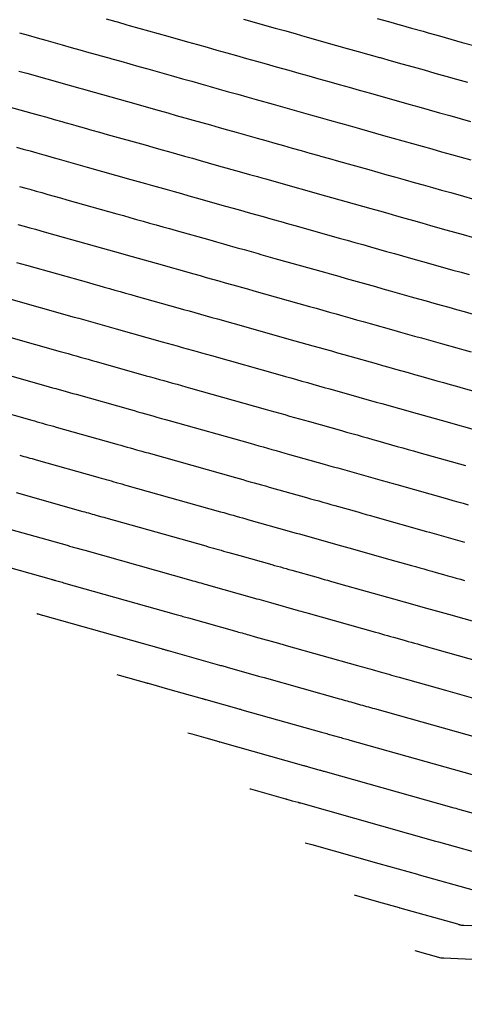
# Model space of a CAD drawing. Units: feet. Extents: x 2268271 to 2270333, y 13838104 to 13840030.
# Drawn here: x 2269392 to 2269428, y 13838502 to 13838582 of the extents above; entities that cross this region are included whole.
import ezdxf

# ---------------------------------------------------------------- set-up
doc = ezdxf.new("R2010")
doc.units = ezdxf.units.FT
doc.header["$MEASUREMENT"] = 0
doc.layers.add('C-TOPO-MAJR-PROP', color=7, linetype='Continuous')
doc.layers.add('C-TOPO-MINR-PROP', color=7, linetype='Continuous')

msp = doc.modelspace()

# ---------------------------------------------------------------- linework, layer by layer
at = {"layer": 'C-TOPO-MAJR-PROP', "color": 2, "linetype": 'Continuous', "lineweight": -2, "flags": 128}
for points, elevation in [([(2269392.274, 13838577.565), (2269392.927, 13838577.381), (2269394.555, 13838576.923), (2269395.215, 13838576.737), (2269395.877, 13838576.551), (2269396.54, 13838576.364), (2269397.206, 13838576.176), (2269397.418, 13838576.117), (2269398.086, 13838575.929), (2269398.378, 13838575.846), (2269399.049, 13838575.657), (2269399.722, 13838575.468), (2269400.396, 13838575.278), (2269401.073, 13838575.087), (2269403.648, 13838574.362), (2269404.332, 13838574.169), (2269405.019, 13838573.976), (2269405.707, 13838573.782), (2269406.397, 13838573.588), (2269407.089, 13838573.393), (2269407.783, 13838573.198), (2269408.479, 13838573.002), (2269409.176, 13838572.805), (2269409.876, 13838572.608), (2269411.571, 13838572.131), (2269412.278, 13838571.932), (2269412.986, 13838571.732), (2269413.696, 13838571.532), (2269414.408, 13838571.332), (2269415.122, 13838571.131), (2269415.838, 13838570.929), (2269416.555, 13838570.727), (2269416.703, 13838570.685), (2269417.423, 13838570.483), (2269418.145, 13838570.279), (2269420.605, 13838569.587), (2269421.334, 13838569.381), (2269422.066, 13838569.175), (2269422.799, 13838568.969), (2269423.534, 13838568.762), (2269424.271, 13838568.554), (2269425.01, 13838568.346), (2269425.75, 13838568.137), (2269426.493, 13838567.928), (2269427.237, 13838567.719), (2269428.26, 13838567.431), (2269429.008, 13838567.22)], 790), ([(2269392.09, 13838562.077), (2269392.489, 13838561.965), (2269392.889, 13838561.852), (2269397.914, 13838560.437), (2269398.339, 13838560.317), (2269398.765, 13838560.198), (2269399.192, 13838560.077), (2269399.62, 13838559.957), (2269400.049, 13838559.836), (2269400.48, 13838559.715), (2269400.911, 13838559.593), (2269401.344, 13838559.471), (2269401.778, 13838559.349), (2269405.159, 13838558.397), (2269405.613, 13838558.269), (2269406.067, 13838558.141), (2269406.523, 13838558.013), (2269406.98, 13838557.884), (2269407.438, 13838557.755), (2269407.898, 13838557.625), (2269408.358, 13838557.496), (2269408.658, 13838557.411), (2269409.122, 13838557.281), (2269409.587, 13838557.15), (2269414.605, 13838555.736), (2269415.096, 13838555.598), (2269415.589, 13838555.459), (2269416.083, 13838555.32), (2269416.578, 13838555.181), (2269417.074, 13838555.041), (2269417.571, 13838554.901), (2269418.07, 13838554.76), (2269418.57, 13838554.62), (2269419.071, 13838554.479), (2269421.21, 13838553.876), (2269421.723, 13838553.732), (2269422.237, 13838553.587), (2269422.752, 13838553.442), (2269423.269, 13838553.296), (2269423.787, 13838553.15), (2269424.306, 13838553.004), (2269424.827, 13838552.858), (2269426.121, 13838552.493), (2269426.651, 13838552.344), (2269427.182, 13838552.194), (2269427.714, 13838552.044), (2269428.248, 13838551.894), (2269431.351, 13838551.02)], 785), ([(2269392.346, 13838546.465), (2269392.511, 13838546.419), (2269392.677, 13838546.372), (2269392.843, 13838546.325), (2269393.009, 13838546.279), (2269393.176, 13838546.232), (2269393.344, 13838546.184), (2269393.512, 13838546.137), (2269393.68, 13838546.09), (2269398.677, 13838544.682), (2269398.747, 13838544.663), (2269398.947, 13838544.606), (2269399.148, 13838544.55), (2269399.35, 13838544.493), (2269399.552, 13838544.436), (2269399.754, 13838544.379), (2269399.957, 13838544.322), (2269400.161, 13838544.264), (2269400.613, 13838544.137), (2269400.821, 13838544.079), (2269401.029, 13838544.02), (2269408.605, 13838541.886), (2269408.858, 13838541.815), (2269409.112, 13838541.744), (2269409.366, 13838541.672), (2269409.621, 13838541.6), (2269409.877, 13838541.528), (2269410.133, 13838541.456), (2269410.39, 13838541.384), (2269410.648, 13838541.311), (2269410.906, 13838541.238), (2269414.159, 13838540.322), (2269414.437, 13838540.244), (2269414.716, 13838540.165), (2269414.995, 13838540.087), (2269415.275, 13838540.008), (2269415.555, 13838539.929), (2269415.836, 13838539.85), (2269416.118, 13838539.77), (2269418.099, 13838539.212), (2269418.396, 13838539.129), (2269418.693, 13838539.045), (2269418.991, 13838538.961), (2269419.29, 13838538.877), (2269421.815, 13838538.166), (2269424.06, 13838537.534), (2269424.39, 13838537.441), (2269424.721, 13838537.348), (2269425.052, 13838537.254), (2269425.385, 13838537.161), (2269425.718, 13838537.067), (2269426.052, 13838536.973), (2269426.656, 13838536.802), (2269426.995, 13838536.707), (2269427.335, 13838536.611), (2269427.676, 13838536.515), (2269428.017, 13838536.419), (2269428.359, 13838536.323)], 780), ([(2269400.221, 13838528.708), (2269400.395, 13838528.659), (2269402.605, 13838528.036), (2269402.62, 13838528.032), (2269402.635, 13838528.028), (2269402.65, 13838528.024), (2269402.665, 13838528.019), (2269402.68, 13838528.015), (2269402.695, 13838528.011), (2269402.71, 13838528.007), (2269402.725, 13838528.002), (2269402.74, 13838527.998), (2269404.486, 13838527.506), (2269407.109, 13838526.768), (2269407.152, 13838526.756), (2269407.194, 13838526.744), (2269407.237, 13838526.732), (2269407.28, 13838526.72), (2269407.323, 13838526.708), (2269407.366, 13838526.695), (2269407.409, 13838526.683), (2269410.078, 13838525.932), (2269410.141, 13838525.914), (2269410.205, 13838525.896), (2269410.268, 13838525.878), (2269410.332, 13838525.86), (2269416.768, 13838524.047), (2269416.877, 13838524.017), (2269416.985, 13838523.986), (2269417.094, 13838523.956), (2269417.203, 13838523.925), (2269417.313, 13838523.894), (2269417.422, 13838523.863), (2269418.24, 13838523.633), (2269418.356, 13838523.6), (2269418.472, 13838523.568), (2269418.589, 13838523.535), (2269418.705, 13838523.502), (2269418.823, 13838523.469), (2269418.94, 13838523.436), (2269419.057, 13838523.403), (2269428.966, 13838520.612)], 775), ([(2269424.336, 13838506.376), (2269426.43, 13838505.787), (2269426.44, 13838505.784), (2269426.45, 13838505.781), (2269426.46, 13838505.778), (2269426.47, 13838505.775), (2269426.48, 13838505.772), (2269426.491, 13838505.769), (2269426.676, 13838505.762), (2269429.541, 13838505.643), (2269432.646, 13838505.268), (2269450.375, 13838503.126), (2269456.872, 13838502.012), (2269464.274, 13838502.042), (2269469.948, 13838502.36), (2269474.786, 13838502.631), (2269475.936, 13838502.695), (2269480.124, 13838502.929)], 770)]:
    msp.add_lwpolyline(points, dxfattribs=dict(at, elevation=elevation))
at = {"layer": 'C-TOPO-MINR-PROP', "color": 1, "linetype": 'Continuous', "lineweight": -2, "flags": 128}
for points, elevation in [([(2269399.341, 13838581.791), (2269400.117, 13838581.573), (2269400.25, 13838581.535), (2269401.028, 13838581.316), (2269401.211, 13838581.264), (2269401.992, 13838581.045), (2269402.775, 13838580.824), (2269403.56, 13838580.603), (2269404.347, 13838580.381), (2269405.941, 13838579.932), (2269406.729, 13838579.71), (2269407.52, 13838579.488), (2269408.313, 13838579.264), (2269409.108, 13838579.04), (2269409.905, 13838578.816), (2269410.704, 13838578.591), (2269411.506, 13838578.365), (2269412.309, 13838578.139), (2269413.115, 13838577.912), (2269414.136, 13838577.624), (2269414.944, 13838577.397), (2269415.754, 13838577.169), (2269416.565, 13838576.94), (2269417.379, 13838576.711), (2269418.195, 13838576.481), (2269419.014, 13838576.251), (2269419.834, 13838576.02), (2269419.921, 13838575.995), (2269420.744, 13838575.763), (2269421.568, 13838575.531), (2269423.005, 13838575.127), (2269423.83, 13838574.894), (2269424.657, 13838574.661), (2269425.486, 13838574.428), (2269426.317, 13838574.194), (2269427.15, 13838573.959), (2269427.985, 13838573.724), (2269428.822, 13838573.488)], 792), ([(2269410.463, 13838581.767), (2269411.313, 13838581.527), (2269412.165, 13838581.287), (2269413.019, 13838581.047), (2269413.876, 13838580.806), (2269414.734, 13838580.564), (2269415.419, 13838580.371), (2269416.277, 13838580.129), (2269417.137, 13838579.887), (2269418, 13838579.644), (2269418.865, 13838579.4), (2269419.732, 13838579.156), (2269420.602, 13838578.911), (2269421.473, 13838578.666), (2269421.53, 13838578.65), (2269422.404, 13838578.404), (2269423.28, 13838578.157), (2269424.205, 13838577.897), (2269425.077, 13838577.651), (2269425.952, 13838577.405), (2269426.829, 13838577.158), (2269427.708, 13838576.91), (2269428.589, 13838576.662)], 793), ([(2269421.269, 13838581.831), (2269422.19, 13838581.572), (2269423.113, 13838581.312), (2269423.139, 13838581.305), (2269424.064, 13838581.044), (2269424.991, 13838580.783), (2269425.404, 13838580.667), (2269426.325, 13838580.408), (2269427.247, 13838580.148), (2269428.172, 13838579.887), (2269429.099, 13838579.626)], 794), ([(2269392.336, 13838580.656), (2269393.042, 13838580.457), (2269393.75, 13838580.258), (2269394.46, 13838580.058), (2269395.791, 13838579.683), (2269396.505, 13838579.482), (2269397.222, 13838579.28), (2269397.941, 13838579.078), (2269398.661, 13838578.875), (2269398.834, 13838578.826), (2269399.557, 13838578.622), (2269399.795, 13838578.555), (2269400.521, 13838578.351), (2269401.248, 13838578.146), (2269401.978, 13838577.94), (2269402.71, 13838577.734), (2269404.794, 13838577.147), (2269405.531, 13838576.94), (2269406.269, 13838576.732), (2269407.01, 13838576.523), (2269407.752, 13838576.314), (2269408.497, 13838576.105), (2269409.243, 13838575.894), (2269409.992, 13838575.683), (2269410.743, 13838575.472), (2269411.495, 13838575.26), (2269412.854, 13838574.877), (2269413.611, 13838574.664), (2269414.37, 13838574.451), (2269415.131, 13838574.236), (2269415.894, 13838574.021), (2269416.659, 13838573.806), (2269417.426, 13838573.59), (2269418.195, 13838573.373), (2269418.312, 13838573.34), (2269419.083, 13838573.123), (2269419.857, 13838572.905), (2269421.805, 13838572.357), (2269422.582, 13838572.138), (2269423.361, 13838571.918), (2269424.142, 13838571.698), (2269424.925, 13838571.478), (2269425.711, 13838571.257), (2269426.498, 13838571.035), (2269427.286, 13838570.813), (2269428.077, 13838570.59), (2269428.87, 13838570.367)], 791), ([(2269391.395, 13838574.705), (2269393.32, 13838574.163), (2269393.925, 13838573.993), (2269394.532, 13838573.822), (2269395.14, 13838573.65), (2269395.75, 13838573.478), (2269396.002, 13838573.408), (2269396.615, 13838573.235), (2269396.962, 13838573.137), (2269397.578, 13838572.964), (2269398.195, 13838572.79), (2269398.815, 13838572.615), (2269399.436, 13838572.44), (2269402.501, 13838571.577), (2269403.134, 13838571.399), (2269403.768, 13838571.22), (2269404.404, 13838571.041), (2269405.042, 13838570.862), (2269405.681, 13838570.682), (2269406.322, 13838570.501), (2269406.965, 13838570.32), (2269407.61, 13838570.138), (2269408.256, 13838569.956), (2269410.289, 13838569.384), (2269410.945, 13838569.199), (2269411.602, 13838569.014), (2269411.936, 13838568.92), (2269412.261, 13838568.828), (2269412.922, 13838568.642), (2269413.585, 13838568.456), (2269414.25, 13838568.268), (2269414.916, 13838568.081), (2269415.094, 13838568.031), (2269415.763, 13838567.842), (2269416.433, 13838567.653), (2269419.405, 13838566.817), (2269420.087, 13838566.624), (2269420.77, 13838566.432), (2269421.456, 13838566.239), (2269422.143, 13838566.045), (2269422.832, 13838565.851), (2269423.522, 13838565.657), (2269424.214, 13838565.462), (2269424.908, 13838565.267), (2269425.604, 13838565.071), (2269426.85, 13838564.72), (2269427.551, 13838564.522), (2269428.254, 13838564.324), (2269428.959, 13838564.126)], 789), ([(2269392.084, 13838571.403), (2269392.635, 13838571.248), (2269393.186, 13838571.093), (2269393.74, 13838570.937), (2269394.295, 13838570.78), (2269394.586, 13838570.698), (2269395.144, 13838570.541), (2269395.545, 13838570.428), (2269396.106, 13838570.27), (2269396.669, 13838570.112), (2269397.233, 13838569.953), (2269397.799, 13838569.793), (2269401.354, 13838568.792), (2269401.935, 13838568.629), (2269402.517, 13838568.465), (2269403.101, 13838568.3), (2269403.686, 13838568.135), (2269404.273, 13838567.97), (2269404.862, 13838567.804), (2269405.452, 13838567.638), (2269406.043, 13838567.472), (2269406.637, 13838567.305), (2269409.006, 13838566.637), (2269409.612, 13838566.467), (2269410.218, 13838566.296), (2269410.827, 13838566.124), (2269411.437, 13838565.953), (2269412.048, 13838565.78), (2269412.662, 13838565.608), (2269413.276, 13838565.435), (2269413.485, 13838565.376), (2269414.103, 13838565.202), (2269414.722, 13838565.027), (2269418.205, 13838564.047), (2269418.839, 13838563.868), (2269419.475, 13838563.689), (2269420.113, 13838563.509), (2269420.752, 13838563.329), (2269421.392, 13838563.149), (2269422.034, 13838562.968), (2269422.678, 13838562.787), (2269423.324, 13838562.605), (2269423.971, 13838562.423), (2269425.44, 13838562.009), (2269426.094, 13838561.825), (2269426.75, 13838561.64), (2269427.407, 13838561.455), (2269428.066, 13838561.269), (2269428.726, 13838561.083)], 788), ([(2269392.34, 13838568.223), (2269392.839, 13838568.082), (2269393.17, 13838567.989), (2269393.673, 13838567.848), (2269394.129, 13838567.719), (2269394.635, 13838567.577), (2269395.143, 13838567.434), (2269395.652, 13838567.29), (2269396.162, 13838567.146), (2269400.208, 13838566.007), (2269400.736, 13838565.858), (2269401.266, 13838565.709), (2269401.798, 13838565.559), (2269402.331, 13838565.409), (2269402.865, 13838565.259), (2269403.401, 13838565.108), (2269403.938, 13838564.957), (2269404.477, 13838564.805), (2269405.017, 13838564.653), (2269407.724, 13838563.89), (2269408.279, 13838563.734), (2269408.835, 13838563.577), (2269409.392, 13838563.42), (2269409.951, 13838563.263), (2269410.512, 13838563.105), (2269411.074, 13838562.947), (2269411.637, 13838562.788), (2269411.876, 13838562.721), (2269412.442, 13838562.561), (2269413.01, 13838562.401), (2269417.005, 13838561.277), (2269417.591, 13838561.111), (2269418.18, 13838560.946), (2269418.769, 13838560.78), (2269419.36, 13838560.613), (2269419.953, 13838560.446), (2269420.547, 13838560.279), (2269421.142, 13838560.111), (2269421.739, 13838559.943), (2269422.338, 13838559.775), (2269424.03, 13838559.298), (2269424.637, 13838559.127), (2269425.245, 13838558.956), (2269425.855, 13838558.784), (2269426.467, 13838558.612), (2269427.08, 13838558.439), (2269427.694, 13838558.266), (2269428.31, 13838558.092), (2269429.329, 13838557.805)], 787), ([(2269392.202, 13838565.154), (2269392.712, 13838565.01), (2269393.163, 13838564.883), (2269393.616, 13838564.756), (2269394.07, 13838564.628), (2269394.526, 13838564.499), (2269399.061, 13838563.222), (2269399.538, 13838563.088), (2269400.016, 13838562.953), (2269400.495, 13838562.818), (2269400.975, 13838562.683), (2269401.457, 13838562.547), (2269401.94, 13838562.411), (2269402.425, 13838562.275), (2269402.91, 13838562.138), (2269403.397, 13838562.001), (2269406.442, 13838561.143), (2269406.946, 13838561.002), (2269407.451, 13838560.859), (2269407.958, 13838560.717), (2269408.466, 13838560.573), (2269408.975, 13838560.43), (2269409.486, 13838560.286), (2269409.998, 13838560.142), (2269410.267, 13838560.066), (2269410.782, 13838559.921), (2269411.299, 13838559.776), (2269415.805, 13838558.506), (2269416.344, 13838558.355), (2269416.884, 13838558.202), (2269417.426, 13838558.05), (2269417.969, 13838557.897), (2269418.513, 13838557.744), (2269419.059, 13838557.59), (2269419.606, 13838557.436), (2269420.155, 13838557.281), (2269420.705, 13838557.127), (2269422.62, 13838556.587), (2269423.18, 13838556.429), (2269423.741, 13838556.271), (2269424.304, 13838556.113), (2269424.868, 13838555.954), (2269425.434, 13838555.795), (2269426, 13838555.635), (2269426.569, 13838555.475), (2269427.725, 13838555.149), (2269428.302, 13838554.987), (2269428.879, 13838554.824)], 786), ([(2269391.252, 13838559.205), (2269396.768, 13838557.652), (2269397.14, 13838557.547), (2269397.514, 13838557.442), (2269397.889, 13838557.336), (2269398.264, 13838557.23), (2269398.641, 13838557.124), (2269399.019, 13838557.018), (2269399.398, 13838556.911), (2269399.777, 13838556.804), (2269400.158, 13838556.697), (2269403.877, 13838555.65), (2269404.28, 13838555.536), (2269404.683, 13838555.423), (2269405.088, 13838555.309), (2269405.494, 13838555.194), (2269405.901, 13838555.08), (2269406.31, 13838554.965), (2269406.719, 13838554.849), (2269407.049, 13838554.756), (2269407.462, 13838554.64), (2269407.875, 13838554.524), (2269413.405, 13838552.966), (2269413.849, 13838552.841), (2269414.293, 13838552.716), (2269414.739, 13838552.591), (2269415.186, 13838552.465), (2269415.635, 13838552.338), (2269416.084, 13838552.212), (2269416.534, 13838552.085), (2269416.986, 13838551.958), (2269417.438, 13838551.83), (2269419.8, 13838551.165), (2269420.266, 13838551.034), (2269420.733, 13838550.903), (2269421.201, 13838550.771), (2269421.67, 13838550.639), (2269422.141, 13838550.506), (2269422.612, 13838550.373), (2269423.085, 13838550.24), (2269424.517, 13838549.837), (2269425, 13838549.701), (2269425.484, 13838549.565), (2269425.969, 13838549.428), (2269426.456, 13838549.291), (2269429.893, 13838548.323)], 784), ([(2269389.615, 13838556.559), (2269395.621, 13838554.867), (2269395.942, 13838554.777), (2269396.263, 13838554.686), (2269396.586, 13838554.595), (2269396.909, 13838554.504), (2269397.233, 13838554.413), (2269397.558, 13838554.321), (2269397.884, 13838554.23), (2269398.211, 13838554.138), (2269398.539, 13838554.045), (2269402.594, 13838552.903), (2269402.947, 13838552.804), (2269403.3, 13838552.704), (2269403.654, 13838552.605), (2269404.009, 13838552.505), (2269404.365, 13838552.404), (2269404.722, 13838552.304), (2269405.079, 13838552.203), (2269405.44, 13838552.102), (2269405.802, 13838552), (2269406.164, 13838551.898), (2269412.205, 13838550.196), (2269412.601, 13838550.085), (2269412.998, 13838549.973), (2269413.396, 13838549.861), (2269413.795, 13838549.749), (2269414.195, 13838549.636), (2269414.596, 13838549.523), (2269414.998, 13838549.41), (2269415.401, 13838549.296), (2269415.805, 13838549.182), (2269418.39, 13838548.455), (2269418.808, 13838548.337), (2269419.228, 13838548.218), (2269419.649, 13838548.1), (2269420.071, 13838547.981), (2269420.494, 13838547.862), (2269420.918, 13838547.742), (2269421.343, 13838547.623), (2269422.912, 13838547.181), (2269423.349, 13838547.058), (2269423.786, 13838546.935), (2269424.225, 13838546.811), (2269424.664, 13838546.687), (2269428.435, 13838545.626)], 783), ([(2269387.978, 13838553.912), (2269394.474, 13838552.082), (2269394.743, 13838552.006), (2269395.013, 13838551.93), (2269395.283, 13838551.854), (2269395.554, 13838551.778), (2269395.825, 13838551.701), (2269396.098, 13838551.625), (2269396.371, 13838551.548), (2269396.645, 13838551.471), (2269396.919, 13838551.393), (2269401.312, 13838550.156), (2269401.614, 13838550.071), (2269401.916, 13838549.986), (2269402.219, 13838549.901), (2269402.523, 13838549.815), (2269402.828, 13838549.729), (2269403.133, 13838549.643), (2269403.44, 13838549.557), (2269403.831, 13838549.447), (2269404.141, 13838549.359), (2269404.452, 13838549.272), (2269411.005, 13838547.426), (2269411.353, 13838547.328), (2269411.703, 13838547.23), (2269412.053, 13838547.131), (2269412.404, 13838547.032), (2269412.756, 13838546.933), (2269413.108, 13838546.834), (2269413.462, 13838546.734), (2269413.817, 13838546.635), (2269414.172, 13838546.534), (2269416.98, 13838545.744), (2269417.351, 13838545.639), (2269417.724, 13838545.534), (2269418.098, 13838545.429), (2269418.472, 13838545.323), (2269418.848, 13838545.218), (2269419.224, 13838545.112), (2269419.602, 13838545.005), (2269421.308, 13838544.525), (2269421.698, 13838544.415), (2269422.089, 13838544.305), (2269422.48, 13838544.195), (2269422.873, 13838544.084), (2269426.976, 13838542.928), (2269427.395, 13838542.81), (2269427.815, 13838542.692), (2269428.236, 13838542.574), (2269428.658, 13838542.455)], 782), ([(2269387.204, 13838551.022), (2269393.328, 13838549.297), (2269393.544, 13838549.236), (2269393.762, 13838549.175), (2269393.98, 13838549.113), (2269394.198, 13838549.052), (2269394.417, 13838548.99), (2269394.637, 13838548.928), (2269394.857, 13838548.866), (2269395.078, 13838548.804), (2269395.3, 13838548.742), (2269400.029, 13838547.409), (2269400.28, 13838547.339), (2269400.532, 13838547.268), (2269400.785, 13838547.197), (2269401.038, 13838547.126), (2269401.291, 13838547.054), (2269401.545, 13838546.982), (2269401.8, 13838546.911), (2269402.222, 13838546.792), (2269402.481, 13838546.719), (2269402.741, 13838546.646), (2269409.805, 13838544.656), (2269410.106, 13838544.572), (2269410.407, 13838544.487), (2269410.71, 13838544.402), (2269411.013, 13838544.316), (2269411.316, 13838544.231), (2269411.621, 13838544.145), (2269411.926, 13838544.059), (2269412.232, 13838543.973), (2269412.539, 13838543.886), (2269415.569, 13838543.033), (2269415.894, 13838542.941), (2269416.22, 13838542.85), (2269416.546, 13838542.758), (2269416.873, 13838542.666), (2269417.201, 13838542.573), (2269417.53, 13838542.481), (2269417.86, 13838542.388), (2269419.704, 13838541.869), (2269420.047, 13838541.772), (2269420.391, 13838541.675), (2269420.736, 13838541.578), (2269421.081, 13838541.481), (2269425.281, 13838540.298), (2269425.518, 13838540.231), (2269425.893, 13838540.126), (2269426.268, 13838540.02), (2269426.644, 13838539.914), (2269427.021, 13838539.808), (2269427.399, 13838539.701), (2269427.778, 13838539.595), (2269428.34, 13838539.436)], 781), ([(2269392.06, 13838543.438), (2269397.465, 13838541.916), (2269397.614, 13838541.874), (2269397.765, 13838541.831), (2269397.915, 13838541.789), (2269398.066, 13838541.746), (2269398.218, 13838541.704), (2269398.369, 13838541.661), (2269398.522, 13838541.618), (2269399.004, 13838541.482), (2269399.161, 13838541.438), (2269399.317, 13838541.394), (2269407.405, 13838539.116), (2269407.611, 13838539.058), (2269407.816, 13838539), (2269408.023, 13838538.942), (2269408.23, 13838538.884), (2269408.437, 13838538.826), (2269408.645, 13838538.767), (2269408.854, 13838538.708), (2269409.063, 13838538.649), (2269409.273, 13838538.59), (2269410.151, 13838538.343), (2269412.749, 13838537.611), (2269412.98, 13838537.546), (2269413.211, 13838537.481), (2269413.443, 13838537.416), (2269413.676, 13838537.35), (2269413.909, 13838537.285), (2269414.142, 13838537.219), (2269414.376, 13838537.153), (2269416.495, 13838536.556), (2269416.745, 13838536.486), (2269416.995, 13838536.415), (2269417.247, 13838536.345), (2269417.498, 13838536.274), (2269418.349, 13838536.034), (2269422.602, 13838534.836), (2269422.887, 13838534.756), (2269423.174, 13838534.675), (2269423.461, 13838534.594), (2269423.749, 13838534.513), (2269424.037, 13838534.432), (2269424.326, 13838534.351), (2269424.973, 13838534.169), (2269425.267, 13838534.086), (2269425.562, 13838534.003), (2269425.858, 13838533.919), (2269426.155, 13838533.836), (2269426.452, 13838533.752), (2269426.749, 13838533.668), (2269427.048, 13838533.584), (2269434.87, 13838531.381)], 779), ([(2269390.441, 13838540.786), (2269396.182, 13838539.169), (2269396.281, 13838539.141), (2269396.381, 13838539.113), (2269396.481, 13838539.085), (2269396.581, 13838539.057), (2269396.681, 13838539.029), (2269396.781, 13838539), (2269396.882, 13838538.972), (2269397.395, 13838538.827), (2269397.5, 13838538.798), (2269397.606, 13838538.768), (2269406.205, 13838536.346), (2269406.363, 13838536.302), (2269406.521, 13838536.257), (2269406.68, 13838536.213), (2269406.839, 13838536.168), (2269406.998, 13838536.123), (2269407.158, 13838536.078), (2269407.318, 13838536.033), (2269407.479, 13838535.988), (2269407.639, 13838535.942), (2269411.339, 13838534.9), (2269411.523, 13838534.849), (2269411.707, 13838534.797), (2269411.892, 13838534.745), (2269412.077, 13838534.693), (2269412.262, 13838534.64), (2269412.448, 13838534.588), (2269412.634, 13838534.536), (2269414.883, 13838533.902), (2269414.891, 13838533.9), (2269415.094, 13838533.843), (2269415.298, 13838533.785), (2269415.502, 13838533.728), (2269415.707, 13838533.67), (2269421.143, 13838532.139), (2269421.385, 13838532.071), (2269421.624, 13838532.004), (2269421.627, 13838532.003), (2269421.869, 13838531.935), (2269422.112, 13838531.866), (2269422.356, 13838531.798), (2269422.6, 13838531.729), (2269423.29, 13838531.535), (2269423.54, 13838531.464), (2269423.79, 13838531.394), (2269424.041, 13838531.323), (2269424.292, 13838531.252), (2269424.544, 13838531.181), (2269424.797, 13838531.11), (2269425.05, 13838531.039), (2269433.394, 13838528.689)], 778), ([(2269388.821, 13838538.134), (2269394.9, 13838536.422), (2269394.948, 13838536.409), (2269394.997, 13838536.395), (2269395.046, 13838536.381), (2269395.095, 13838536.367), (2269395.144, 13838536.353), (2269395.193, 13838536.34), (2269395.243, 13838536.326), (2269395.786, 13838536.173), (2269395.84, 13838536.157), (2269395.894, 13838536.142), (2269405.005, 13838533.576), (2269405.115, 13838533.545), (2269405.226, 13838533.514), (2269405.336, 13838533.483), (2269405.447, 13838533.452), (2269405.559, 13838533.42), (2269405.67, 13838533.389), (2269405.782, 13838533.357), (2269405.894, 13838533.326), (2269406.006, 13838533.294), (2269409.929, 13838532.189), (2269410.066, 13838532.151), (2269410.203, 13838532.112), (2269410.34, 13838532.074), (2269410.478, 13838532.035), (2269410.616, 13838531.996), (2269410.754, 13838531.957), (2269410.893, 13838531.918), (2269411.418, 13838531.77), (2269413.286, 13838531.244), (2269413.443, 13838531.2), (2269413.6, 13838531.156), (2269413.757, 13838531.111), (2269413.915, 13838531.067), (2269419.685, 13838529.442), (2269419.882, 13838529.386), (2269420.08, 13838529.331), (2269420.278, 13838529.275), (2269420.476, 13838529.219), (2269420.675, 13838529.163), (2269420.874, 13838529.107), (2269421.606, 13838528.901), (2269421.812, 13838528.843), (2269422.017, 13838528.785), (2269422.223, 13838528.727), (2269422.43, 13838528.669), (2269422.637, 13838528.61), (2269422.845, 13838528.552), (2269423.053, 13838528.493), (2269426.817, 13838527.433), (2269431.918, 13838525.997)], 777), ([(2269393.725, 13838533.645), (2269393.77, 13838533.632), (2269393.851, 13838533.61), (2269394.177, 13838533.518), (2269394.18, 13838533.517), (2269394.183, 13838533.516), (2269403.805, 13838530.806), (2269403.868, 13838530.789), (2269403.93, 13838530.771), (2269403.993, 13838530.753), (2269404.056, 13838530.736), (2269404.119, 13838530.718), (2269404.182, 13838530.7), (2269404.246, 13838530.682), (2269404.309, 13838530.664), (2269404.373, 13838530.646), (2269407.952, 13838529.638), (2269408.519, 13838529.479), (2269408.609, 13838529.453), (2269408.699, 13838529.428), (2269408.789, 13838529.403), (2269408.879, 13838529.377), (2269408.969, 13838529.352), (2269409.06, 13838529.326), (2269409.151, 13838529.301), (2269411.682, 13838528.588), (2269411.792, 13838528.557), (2269411.902, 13838528.526), (2269412.013, 13838528.495), (2269412.124, 13838528.463), (2269418.227, 13838526.745), (2269418.379, 13838526.702), (2269418.532, 13838526.658), (2269418.686, 13838526.615), (2269418.84, 13838526.572), (2269418.994, 13838526.529), (2269419.148, 13838526.485), (2269419.923, 13838526.267), (2269420.084, 13838526.222), (2269420.245, 13838526.176), (2269420.406, 13838526.131), (2269420.568, 13838526.085), (2269420.73, 13838526.04), (2269420.892, 13838525.994), (2269421.055, 13838525.948), (2269430.442, 13838523.304)], 776), ([(2269405.956, 13838523.985), (2269406.271, 13838523.896), (2269407.4, 13838523.578), (2269408.473, 13838523.275), (2269408.49, 13838523.271), (2269408.507, 13838523.266), (2269408.524, 13838523.261), (2269408.541, 13838523.257), (2269415.31, 13838521.35), (2269415.374, 13838521.332), (2269415.438, 13838521.314), (2269415.503, 13838521.296), (2269415.567, 13838521.278), (2269415.631, 13838521.26), (2269415.696, 13838521.241), (2269416.557, 13838520.999), (2269416.628, 13838520.979), (2269416.7, 13838520.959), (2269416.771, 13838520.939), (2269416.843, 13838520.918), (2269416.915, 13838520.898), (2269416.987, 13838520.878), (2269417.06, 13838520.857), (2269427.49, 13838517.92), (2269427.64, 13838517.877), (2269427.79, 13838517.835), (2269431.846, 13838516.693)], 774), ([(2269410.973, 13838519.463), (2269411.039, 13838519.445), (2269413.852, 13838518.653), (2269413.871, 13838518.647), (2269413.891, 13838518.642), (2269413.911, 13838518.636), (2269413.931, 13838518.631), (2269413.95, 13838518.625), (2269413.97, 13838518.619), (2269414.406, 13838518.497), (2269414.873, 13838518.365), (2269414.9, 13838518.358), (2269414.927, 13838518.35), (2269414.954, 13838518.342), (2269414.981, 13838518.335), (2269415.008, 13838518.327), (2269415.035, 13838518.32), (2269415.062, 13838518.312), (2269426.015, 13838515.227), (2269426.124, 13838515.197), (2269426.233, 13838515.166), (2269430.492, 13838513.966)], 773), ([(2269415.441, 13838515.097), (2269416.002, 13838514.939), (2269421.411, 13838513.416), (2269424.539, 13838512.535), (2269424.607, 13838512.516), (2269424.675, 13838512.497), (2269429.138, 13838511.24), (2269429.228, 13838511.214), (2269429.317, 13838511.189), (2269429.407, 13838511.164), (2269429.498, 13838511.138), (2269429.588, 13838511.113), (2269429.679, 13838511.087), (2269456.722, 13838509.964), (2269462.854, 13838509.223), (2269467.325, 13838508.683), (2269470.632, 13838508.116), (2269474.399, 13838508.131), (2269476.375, 13838508.242), (2269479.031, 13838508.391), (2269482.465, 13838508.583)], 772), ([(2269419.41, 13838510.871), (2269421.377, 13838510.317), (2269423.063, 13838509.843), (2269423.09, 13838509.835), (2269423.118, 13838509.827), (2269427.784, 13838508.513), (2269427.834, 13838508.499), (2269427.884, 13838508.485), (2269427.934, 13838508.471), (2269427.984, 13838508.457), (2269428.034, 13838508.443), (2269428.085, 13838508.428), (2269428.3, 13838508.419), (2269443.132, 13838507.803), (2269458.85, 13838505.905), (2269463.752, 13838505.064), (2269469.336, 13838505.087), (2269470.249, 13838505.138), (2269476.156, 13838505.468), (2269476.73, 13838505.501), (2269481.295, 13838505.756)], 771)]:
    msp.add_lwpolyline(points, dxfattribs=dict(at, elevation=elevation))

doc.saveas('drawing.dxf')
